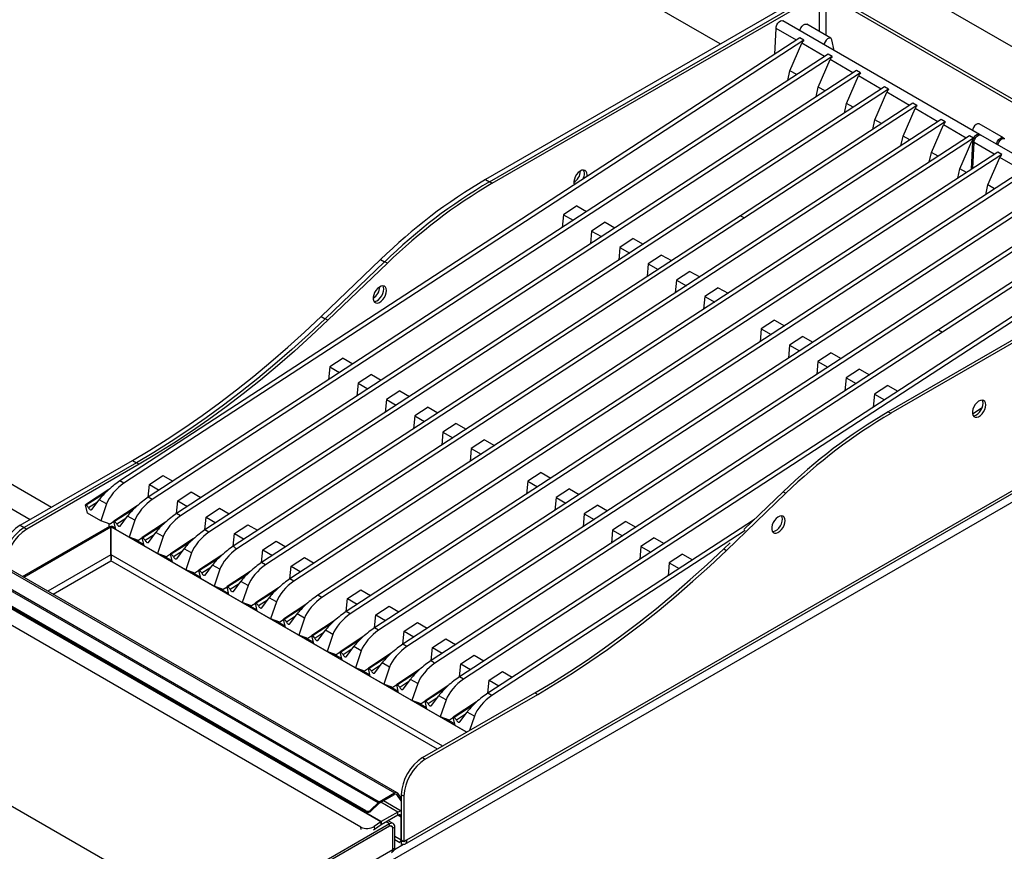
# Model space of a CAD drawing. Units: millimetres. Extents: x 5 to 415, y 5 to 292.
# Drawn here: x 317 to 382, y 187 to 242 of the extents above; entities that cross this region are included whole.
import ezdxf

# ---------------------------------------------------------------- set-up
doc = ezdxf.new("R2010")
doc.units = ezdxf.units.MM

msp = doc.modelspace()

# ---------------------------------------------------------------- linework, layer by layer
at = {"color": 7, "linetype": 'Continuous', "lineweight": 25}
for p, q in [((396.378, 232.306), (317.483, 277.851)), ((363.426, 240.377), (317.465, 266.91)), ((369.349, 243.796), (347.915, 231.423)), ((348.18, 231.271), (369.791, 243.746)), ((348.357, 231.168), (369.968, 243.644)), ((370.41, 243.644), (396.131, 228.796)), ((370.587, 243.746), (396.308, 228.898)), ((367.042, 239.713), (367.119, 241.406)), ((368.455, 240.635), (367.119, 241.406)), ((380.564, 234.403), (367.571, 241.903)), ((370.731, 240.756), (369.14, 241.675)), ((368.677, 240.78), (323.758, 211.498)), ((368.943, 240.627), (368.677, 240.78)), ((368.943, 240.627), (324.023, 211.345)), ((368.032, 238.607), (368.821, 240.423)), ((370.326, 239.555), (368.821, 240.423)), ((370.946, 239.955), (370.803, 240.646)), ((370.548, 239.7), (325.629, 210.418)), ((370.814, 239.547), (325.894, 210.265)), ((370.814, 239.547), (370.548, 239.7)), ((268.542, 239.024), (319.233, 209.761)), ((369.903, 237.527), (370.692, 239.343)), ((372.197, 238.475), (370.692, 239.343)), ((372.419, 238.62), (327.5, 209.338)), ((372.684, 238.467), (327.765, 209.185)), ((367.886, 237.964), (368.032, 238.607)), ((368.478, 238.35), (368.032, 238.607)), ((371.774, 236.447), (372.563, 238.263)), ((372.684, 238.467), (372.419, 238.62)), ((374.068, 237.395), (372.563, 238.263)), ((374.29, 237.54), (329.371, 208.258)), ((369.757, 236.884), (369.903, 237.527)), ((370.349, 237.27), (369.903, 237.527)), ((374.555, 237.387), (374.29, 237.54)), ((268.542, 237.391), (317.818, 208.945)), ((374.555, 237.387), (329.636, 208.105)), ((373.645, 235.367), (374.434, 237.183)), ((375.939, 236.315), (374.434, 237.183)), ((376.161, 236.46), (364.759, 229.027)), ((376.426, 236.307), (365.025, 228.874)), ((371.628, 235.804), (371.774, 236.447)), ((372.219, 236.19), (371.774, 236.447)), ((376.426, 236.307), (376.161, 236.46)), ((375.516, 234.287), (376.305, 236.103)), ((377.81, 235.235), (376.305, 236.103)), ((378.032, 235.38), (333.113, 206.098)), ((378.297, 235.227), (333.378, 205.945)), ((373.499, 234.724), (373.645, 235.367)), ((374.09, 235.11), (373.645, 235.367)), ((377.387, 233.207), (378.176, 235.023)), ((378.297, 235.227), (378.032, 235.38)), ((379.68, 234.155), (378.176, 235.023)), ((382.133, 234.174), (380.542, 235.093)), ((379.903, 234.3), (334.983, 205.018)), ((375.37, 233.644), (375.516, 234.287)), ((375.961, 234.03), (375.516, 234.287)), ((380.168, 234.146), (379.903, 234.3)), ((393.425, 226.978), (380.652, 234.352)), ((380.168, 234.146), (335.249, 204.865)), ((379.258, 232.127), (380.046, 233.943)), ((380.03, 232.101), (380.112, 233.905)), ((380.112, 233.905), (380.046, 233.943)), ((380.123, 232.162), (380.2, 233.854)), ((381.537, 233.083), (380.2, 233.854)), ((381.759, 233.228), (336.84, 203.946)), ((382.024, 233.075), (337.105, 203.793)), ((377.241, 232.564), (377.387, 233.207)), ((377.832, 232.95), (377.387, 233.207)), ((382.024, 233.075), (381.759, 233.228)), ((381.114, 231.055), (381.903, 232.872)), ((383.407, 232.003), (381.903, 232.872)), ((383.63, 232.148), (338.71, 202.866)), ((383.895, 231.995), (338.976, 202.713)), ((379.116, 231.505), (379.258, 232.127)), ((379.688, 231.878), (379.258, 232.127)), ((385.501, 231.068), (340.581, 201.786)), ((348.357, 231.168), (348.18, 231.271)), ((380.968, 230.413), (381.114, 231.055)), ((381.559, 230.798), (381.114, 231.055)), ((385.766, 230.915), (340.847, 201.633)), ((387.372, 229.988), (342.452, 200.706)), ((387.637, 229.835), (342.717, 200.553)), ((364.759, 229.027), (331.242, 207.178)), ((353.058, 229.093), (352.975, 228.244)), ((353.94, 229.668), (353.058, 229.093)), ((353.058, 229.093), (353.705, 228.72)), ((353.94, 229.668), (354.587, 229.295)), ((364.759, 229.027), (365.024, 228.874)), ((364.759, 229.027), (365.025, 228.874)), ((365.024, 228.874), (331.484, 207.01)), ((355.811, 228.588), (354.929, 228.013)), ((355.811, 228.588), (356.458, 228.215)), ((365.025, 228.874), (365.024, 228.874)), ((396.131, 228.541), (374.52, 216.065)), ((396.308, 228.439), (374.697, 215.963)), ((389.243, 228.908), (377.841, 221.475)), ((389.508, 228.755), (378.106, 221.322)), ((330.096, 182.202), (250.546, 228.125)), ((391.113, 227.828), (346.194, 198.546)), ((354.929, 228.013), (354.845, 227.164)), ((354.929, 228.013), (355.576, 227.64)), ((391.379, 227.675), (346.459, 198.393)), ((357.681, 227.508), (356.799, 226.933)), ((357.681, 227.508), (358.329, 227.135)), ((356.799, 226.933), (356.716, 226.084)), ((356.799, 226.933), (357.447, 226.56)), ((359.552, 226.428), (358.67, 225.853)), ((359.552, 226.428), (360.199, 226.055)), ((337.053, 222.365), (340.986, 226.136)), ((341.251, 225.983), (337.318, 222.213)), ((341.428, 225.881), (337.495, 222.111)), ((341.428, 225.881), (341.251, 225.983)), ((358.67, 225.853), (358.587, 225.004)), ((358.67, 225.853), (359.317, 225.48)), ((361.423, 225.348), (360.541, 224.773)), ((361.423, 225.348), (362.07, 224.975)), ((360.541, 224.773), (360.458, 223.924)), ((360.541, 224.773), (361.188, 224.4)), ((363.294, 224.268), (362.412, 223.693)), ((363.294, 224.268), (363.941, 223.895)), ((362.412, 223.693), (362.329, 222.844)), ((362.412, 223.693), (363.059, 223.32)), ((337.495, 222.111), (337.318, 222.213)), ((367.021, 222.117), (366.139, 221.542)), ((367.021, 222.117), (367.668, 221.743)), ((402.548, 221.538), (338.334, 184.468)), ((377.841, 221.475), (344.323, 199.626)), ((378.106, 221.322), (344.565, 199.458)), ((366.139, 221.542), (366.056, 220.692)), ((366.139, 221.542), (366.786, 221.168)), ((377.841, 221.475), (378.106, 221.322)), ((377.841, 221.475), (378.106, 221.322)), ((378.106, 221.322), (378.106, 221.322)), ((368.892, 221.036), (368.01, 220.462)), ((368.892, 221.036), (369.539, 220.663)), ((368.01, 220.462), (367.927, 219.612)), ((368.01, 220.462), (368.657, 220.088)), ((370.763, 219.956), (369.881, 219.381)), ((370.763, 219.956), (371.41, 219.583)), ((338.504, 219.606), (337.622, 219.031)), ((338.504, 219.606), (339.151, 219.233)), ((369.881, 219.381), (369.798, 218.532)), ((369.881, 219.381), (370.528, 219.008)), ((337.622, 219.031), (337.539, 218.182)), ((337.622, 219.031), (338.269, 218.658)), ((396.308, 218.691), (342.7, 187.744)), ((372.634, 218.876), (371.752, 218.301)), ((372.634, 218.876), (373.281, 218.503)), ((340.375, 218.526), (339.493, 217.951)), ((340.375, 218.526), (341.022, 218.153)), ((342.584, 187.487), (396.191, 218.434)), ((371.752, 218.301), (371.669, 217.452)), ((371.752, 218.301), (372.399, 217.928)), ((339.493, 217.951), (339.41, 217.102)), ((339.493, 217.951), (340.14, 217.578)), ((342.246, 217.446), (341.364, 216.871)), ((342.246, 217.446), (342.893, 217.072)), ((374.505, 217.796), (373.623, 217.221)), ((374.505, 217.796), (375.152, 217.423)), ((341.364, 216.871), (341.281, 216.022)), ((341.364, 216.871), (342.011, 216.497)), ((373.623, 217.221), (373.54, 216.372)), ((373.623, 217.221), (374.27, 216.848)), ((344.117, 216.366), (343.235, 215.791)), ((344.117, 216.366), (344.764, 215.992)), ((374.52, 216.065), (374.697, 215.963)), ((380.732, 216.326), (380.098, 215.913)), ((343.235, 215.791), (343.151, 214.941)), ((343.235, 215.791), (343.882, 215.417)), ((345.105, 214.711), (345.022, 213.861)), ((345.987, 215.286), (345.105, 214.711)), ((345.105, 214.711), (345.752, 214.337)), ((345.987, 215.286), (346.635, 214.912)), ((347.858, 214.206), (346.976, 213.631)), ((347.858, 214.206), (348.505, 213.832)), ((346.976, 213.631), (346.893, 212.781)), ((346.976, 213.631), (347.623, 213.257)), ((317.156, 208.562), (324.58, 212.848)), ((324.846, 212.696), (317.421, 208.41)), ((325.022, 212.594), (317.598, 208.308)), ((325.022, 212.594), (324.846, 212.696)), ((324.023, 211.345), (323.758, 211.498)), ((325.714, 211.269), (326.596, 211.844)), ((326.596, 211.844), (327.243, 211.47)), ((350.703, 211.479), (350.62, 210.63)), ((351.585, 212.054), (350.703, 211.479)), ((350.703, 211.479), (351.35, 211.106)), ((351.585, 212.054), (352.232, 211.681)), ((323.017, 210.919), (321.482, 209.918)), ((325.631, 210.419), (325.714, 211.269)), ((325.714, 211.269), (326.361, 210.895)), ((353.456, 210.974), (352.574, 210.399)), ((353.456, 210.974), (354.103, 210.601)), ((321.908, 209.596), (322.387, 210.252)), ((322.871, 209.973), (322.387, 210.252)), ((325.894, 210.265), (325.629, 210.418)), ((327.502, 209.339), (327.585, 210.189)), ((327.585, 210.189), (328.467, 210.764)), ((327.585, 210.189), (328.232, 209.815)), ((328.467, 210.764), (329.114, 210.39)), ((352.574, 210.399), (352.491, 209.55)), ((352.574, 210.399), (353.221, 210.026)), ((363.834, 206.905), (367.768, 210.676)), ((364.98, 208.275), (367.591, 210.778)), ((367.591, 210.778), (367.768, 210.676)), ((321.61, 209.367), (321.482, 209.918)), ((321.482, 209.918), (321.537, 209.886)), ((322.871, 209.973), (322.492, 208.858)), ((324.888, 209.839), (323.353, 208.838)), ((329.456, 209.109), (330.338, 209.684)), ((330.338, 209.684), (330.985, 209.31)), ((355.327, 209.894), (354.445, 209.319)), ((355.327, 209.894), (355.974, 209.521)), ((322.492, 208.858), (321.61, 209.367)), ((323.103, 208.637), (322.492, 208.858)), ((323.779, 208.516), (324.258, 209.172)), ((324.742, 208.893), (324.258, 209.172)), ((324.742, 208.893), (324.363, 207.778)), ((327.765, 209.185), (327.5, 209.338)), ((329.373, 208.259), (329.456, 209.109)), ((329.456, 209.109), (330.103, 208.735)), ((365.688, 208.954), (348.065, 197.466)), ((354.445, 209.319), (354.362, 208.47)), ((354.445, 209.319), (355.092, 208.946)), ((317.324, 205.18), (323.08, 208.503)), ((317.403, 205.134), (323.16, 208.457)), ((317.421, 208.41), (317.598, 208.308)), ((323.056, 208.489), (323.056, 208.654)), ((323.08, 208.503), (323.16, 208.457)), ((323.36, 208.804), (323.103, 208.637)), ((323.16, 206.62), (323.16, 208.457)), ((323.252, 208.503), (323.172, 208.457)), ((323.172, 208.457), (346.677, 194.888)), ((323.172, 206.62), (323.172, 208.457)), ((323.252, 208.503), (323.459, 208.384)), ((323.481, 208.287), (323.353, 208.838)), ((323.353, 208.838), (323.408, 208.806)), ((324.363, 207.778), (323.481, 208.287)), ((326.759, 208.759), (325.223, 207.758)), ((329.636, 208.105), (329.371, 208.258)), ((331.327, 208.029), (332.209, 208.604)), ((332.209, 208.604), (332.856, 208.23)), ((365.069, 208.224), (348.33, 197.313)), ((356.316, 208.239), (356.233, 207.39)), ((357.198, 208.814), (356.316, 208.239)), ((356.316, 208.239), (356.963, 207.866)), ((357.198, 208.814), (357.845, 208.441)), ((324.974, 207.556), (324.363, 207.778)), ((324.753, 207.637), (325.329, 207.304)), ((325.231, 207.724), (324.974, 207.556)), ((325.352, 207.207), (325.223, 207.758)), ((325.223, 207.758), (325.279, 207.726)), ((325.65, 207.436), (326.129, 208.092)), ((326.612, 207.813), (326.129, 208.092)), ((326.612, 207.813), (326.234, 206.698)), ((328.63, 207.679), (327.094, 206.677)), ((331.244, 207.179), (331.327, 208.029)), ((331.327, 208.029), (331.974, 207.655)), ((359.069, 207.734), (358.187, 207.159)), ((359.069, 207.734), (359.716, 207.361)), ((326.234, 206.698), (325.352, 207.207)), ((327.521, 206.356), (328, 207.012)), ((328.483, 206.733), (328, 207.012)), ((333.115, 206.099), (333.198, 206.949)), ((333.198, 206.949), (334.08, 207.524)), ((333.198, 206.949), (333.845, 206.575)), ((334.08, 207.524), (334.727, 207.15)), ((358.187, 207.159), (358.104, 206.31)), ((358.187, 207.159), (358.834, 206.786)), ((363.658, 207.007), (364.08, 207.413)), ((363.658, 207.007), (363.834, 206.905)), ((326.845, 206.476), (326.234, 206.698)), ((326.624, 206.557), (327.2, 206.224)), ((327.102, 206.644), (326.845, 206.476)), ((327.223, 206.127), (327.094, 206.677)), ((327.094, 206.677), (327.15, 206.645)), ((328.483, 206.733), (328.104, 205.618)), ((330.501, 206.599), (328.965, 205.597)), ((335.069, 205.869), (335.951, 206.444)), ((335.951, 206.444), (336.598, 206.07)), ((360.94, 206.654), (360.058, 206.079)), ((360.94, 206.654), (361.587, 206.281)), ((316.263, 205.669), (341.901, 190.869)), ((342.083, 190.887), (316.445, 205.687)), ((328.104, 205.618), (327.223, 206.127)), ((328.716, 205.396), (328.104, 205.618)), ((329.094, 205.047), (328.965, 205.597)), ((328.965, 205.597), (329.021, 205.565)), ((329.392, 205.276), (329.871, 205.932)), ((330.354, 205.653), (329.871, 205.932)), ((330.354, 205.653), (329.975, 204.538)), ((333.378, 205.945), (333.113, 206.098)), ((334.986, 205.019), (335.069, 205.869)), ((335.069, 205.869), (335.716, 205.495)), ((360.058, 206.079), (359.975, 205.23)), ((360.058, 206.079), (360.705, 205.706)), ((340.811, 190.221), (315.173, 205.022)), ((315.261, 205.09), (340.898, 190.29)), ((328.495, 205.476), (329.071, 205.144)), ((328.973, 205.564), (328.716, 205.396)), ((329.975, 204.538), (329.094, 205.047)), ((332.372, 205.519), (330.836, 204.517)), ((335.249, 204.865), (334.983, 205.018)), ((330.587, 204.316), (329.975, 204.538)), ((330.366, 204.396), (330.942, 204.064)), ((330.844, 204.484), (330.587, 204.316)), ((330.965, 203.967), (330.836, 204.517)), ((330.836, 204.517), (330.892, 204.485)), ((331.263, 204.196), (331.741, 204.852)), ((332.225, 204.573), (331.741, 204.852)), ((332.225, 204.573), (331.846, 203.458)), ((334.243, 204.438), (332.707, 203.437)), ((339.999, 189.69), (314.715, 204.286)), ((340.026, 189.619), (314.742, 204.216)), ((340.996, 188.953), (314.833, 204.056)), ((341.03, 188.975), (314.867, 204.078)), ((331.846, 203.458), (330.965, 203.967)), ((333.134, 203.116), (333.612, 203.772)), ((334.096, 203.493), (333.612, 203.772)), ((337.105, 203.793), (336.84, 203.946)), ((338.713, 202.868), (338.796, 203.717)), ((338.796, 203.717), (339.678, 204.292)), ((338.796, 203.717), (339.443, 203.344)), ((339.678, 204.292), (340.325, 203.918)), ((339.683, 188.617), (314.404, 203.211)), ((332.458, 203.236), (331.846, 203.458)), ((332.237, 203.316), (332.813, 202.984)), ((332.715, 203.404), (332.458, 203.236)), ((332.836, 202.887), (332.707, 203.437)), ((332.707, 203.437), (332.763, 203.405)), ((334.096, 203.493), (333.717, 202.378)), ((336.099, 203.367), (334.563, 202.366)), ((340.667, 202.637), (341.549, 203.212)), ((341.549, 203.212), (342.196, 202.838)), ((333.717, 202.378), (332.836, 202.887)), ((334.329, 202.156), (333.717, 202.378)), ((334.692, 201.815), (334.563, 202.366)), ((334.563, 202.366), (334.619, 202.334)), ((334.99, 202.044), (335.469, 202.701)), ((335.952, 202.422), (335.469, 202.701)), ((335.952, 202.422), (335.573, 201.306)), ((338.976, 202.713), (338.71, 202.866)), ((340.584, 201.788), (340.667, 202.637)), ((340.667, 202.637), (341.314, 202.263)), ((334.108, 202.236), (334.669, 201.912)), ((334.575, 202.317), (334.329, 202.156)), ((335.573, 201.306), (334.692, 201.815)), ((337.97, 202.287), (336.434, 201.286)), ((340.847, 201.633), (340.581, 201.786)), ((342.538, 201.557), (343.42, 202.132)), ((343.42, 202.132), (344.067, 201.758)), ((336.185, 201.085), (335.573, 201.306)), ((335.964, 201.165), (336.54, 200.832)), ((336.442, 201.252), (336.185, 201.085)), ((336.563, 200.735), (336.434, 201.286)), ((336.434, 201.286), (336.49, 201.254)), ((336.861, 200.964), (337.339, 201.621)), ((337.823, 201.341), (337.339, 201.621)), ((337.823, 201.341), (337.444, 200.226)), ((339.841, 201.207), (338.305, 200.206)), ((342.454, 200.707), (342.538, 201.557)), ((342.538, 201.557), (343.185, 201.183)), ((344.408, 200.477), (345.29, 201.052)), ((345.29, 201.052), (345.938, 200.678)), ((337.444, 200.226), (336.563, 200.735)), ((338.732, 199.884), (339.21, 200.541)), ((339.694, 200.261), (339.21, 200.541)), ((342.717, 200.553), (342.452, 200.706)), ((344.325, 199.627), (344.408, 200.477)), ((344.408, 200.477), (345.055, 200.103)), ((338.056, 200.005), (337.444, 200.226)), ((337.835, 200.085), (338.411, 199.752)), ((338.313, 200.172), (338.056, 200.005)), ((338.434, 199.655), (338.305, 200.206)), ((338.305, 200.206), (338.36, 200.174)), ((339.694, 200.261), (339.315, 199.146)), ((341.712, 200.127), (340.176, 199.126)), ((346.279, 199.397), (347.161, 199.972)), ((347.161, 199.972), (347.808, 199.598)), ((339.315, 199.146), (338.434, 199.655)), ((339.927, 198.925), (339.315, 199.146)), ((340.184, 199.092), (339.927, 198.925)), ((340.304, 198.575), (340.176, 199.126)), ((340.176, 199.126), (340.231, 199.094)), ((340.602, 198.804), (341.081, 199.461)), ((341.565, 199.181), (341.081, 199.461)), ((341.565, 199.181), (341.186, 198.066)), ((346.196, 198.547), (346.279, 199.397)), ((346.279, 199.397), (346.926, 199.023)), ((339.706, 199.005), (340.282, 198.672)), ((341.186, 198.066), (340.304, 198.575)), ((343.582, 199.047), (342.047, 198.046)), ((346.459, 198.393), (346.194, 198.546)), ((348.15, 198.317), (349.032, 198.892)), ((349.032, 198.892), (349.679, 198.518)), ((341.797, 197.845), (341.186, 198.066)), ((341.576, 197.925), (342.153, 197.592)), ((342.055, 198.012), (341.797, 197.845)), ((342.175, 197.495), (342.047, 198.046)), ((342.047, 198.046), (342.102, 198.014)), ((342.473, 197.724), (342.952, 198.381)), ((343.436, 198.101), (342.952, 198.381)), ((343.436, 198.101), (343.057, 196.986)), ((345.453, 197.967), (343.918, 196.966)), ((348.067, 197.467), (348.15, 198.317)), ((348.15, 198.317), (348.797, 197.943)), ((343.057, 196.986), (342.175, 197.495)), ((343.761, 193.205), (351.185, 197.491)), ((343.937, 193.103), (351.362, 197.389)), ((344.344, 196.644), (344.823, 197.301)), ((345.307, 197.021), (344.823, 197.301)), ((348.33, 197.313), (348.065, 197.466)), ((351.185, 197.491), (351.362, 197.389)), ((343.668, 196.765), (343.057, 196.986)), ((343.447, 196.845), (344.024, 196.512)), ((343.925, 196.932), (343.668, 196.765)), ((344.046, 196.415), (343.918, 196.966)), ((343.918, 196.966), (343.973, 196.934)), ((345.307, 197.021), (344.928, 195.906)), ((347.324, 196.887), (345.788, 195.886)), ((344.928, 195.906), (344.046, 196.415)), ((345.539, 195.685), (344.928, 195.906)), ((345.796, 195.852), (345.539, 195.685)), ((345.917, 195.335), (345.788, 195.886)), ((345.788, 195.886), (345.844, 195.854)), ((346.215, 195.564), (346.694, 196.22)), ((347.177, 195.941), (346.694, 196.22)), ((347.177, 195.941), (346.855, 194.991)), ((345.318, 195.765), (345.894, 195.432)), ((346.684, 194.892), (345.917, 195.335)), ((343.761, 193.205), (343.937, 193.103)), ((340.898, 190.29), (341.901, 190.869)), ((340.898, 190.198), (341.901, 190.777)), ((341.901, 190.777), (341.901, 190.869)), ((342.054, 190.763), (342.123, 190.849)), ((342.346, 190.348), (342.054, 190.763)), ((342.346, 190.531), (342.123, 190.849)), ((342.523, 190.653), (342.346, 190.755)), ((342.346, 190.755), (342.346, 187.744)), ((342.523, 190.653), (342.523, 187.642)), ((340.811, 190.221), (340.342, 189.753)), ((340.838, 190.151), (340.369, 189.683)), ((340.838, 190.151), (340.811, 190.221)), ((340.898, 190.29), (340.898, 190.198)), ((342.346, 189.67), (341.165, 190.352)), ((340.026, 189.619), (339.999, 189.69)), ((340.342, 189.753), (340.369, 189.683)), ((342.126, 189.607), (341.03, 188.975)), ((342.126, 189.403), (341.03, 188.771)), ((342.126, 189.403), (342.126, 189.607)), ((341.569, 188.825), (330.096, 182.202)), ((340.996, 188.953), (340.565, 188.661)), ((341.011, 188.758), (340.58, 188.466)), ((341.011, 188.758), (340.996, 188.953)), ((341.03, 188.975), (341.03, 188.771)), ((341.819, 188.85), (341.493, 189.038)), ((341.569, 188.672), (341.569, 188.825)), ((341.712, 188.665), (341.65, 188.701)), ((342.346, 187.744), (342.346, 189.275)), ((341.569, 188.672), (330.096, 182.049)), ((341.524, 188.647), (330.122, 182.064)), ((340.58, 188.466), (340.499, 188.419)), ((340.565, 188.661), (340.58, 188.466)), ((341.922, 188.621), (341.79, 188.544)), ((341.79, 187.167), (341.79, 188.544)), ((341.79, 187.136), (341.79, 188.493)), ((341.922, 187.243), (341.922, 188.621)), ((341.922, 187.799), (342.258, 187.605)), ((342.523, 187.642), (342.346, 187.744)), ((342.346, 187.698), (342.346, 187.492)), ((342.365, 187.738), (342.347, 187.727)), ((342.7, 187.744), (342.523, 187.642)), ((338.104, 185.008), (341.79, 187.136)), ((341.746, 186.972), (341.819, 187.014)), ((341.79, 187.167), (341.922, 187.243))]:
    msp.add_line(p, q, dxfattribs=at)
at = {"color": 8, "linetype": 'Continuous', "lineweight": 25}
for p, q in [((369.968, 243.644), (369.968, 241.197)), ((370.41, 243.644), (370.41, 240.942)), ((347.915, 231.423), (348.179, 231.27)), ((340.986, 226.136), (341.25, 225.983)), ((337.053, 222.365), (337.317, 222.212)), ((324.58, 212.848), (324.845, 212.696)), ((322.782, 210.697), (321.537, 209.886)), ((322.277, 210.102), (321.687, 209.717)), ((324.653, 209.617), (323.408, 208.806)), ((324.148, 209.022), (323.558, 208.637)), ((317.156, 208.562), (317.42, 208.41)), ((326.524, 208.537), (325.279, 207.726)), ((326.019, 207.942), (325.429, 207.557)), ((328.395, 207.457), (327.15, 206.645)), ((323.16, 206.62), (318.994, 204.215)), ((323.165, 206.368), (323.205, 206.391)), ((345.086, 193.97), (323.172, 206.62)), ((327.89, 206.862), (327.3, 206.477)), ((330.266, 206.377), (329.021, 205.565)), ((319.348, 204.011), (323.166, 206.215)), ((344.732, 193.766), (323.166, 206.215)), ((329.761, 205.782), (329.171, 205.397)), ((332.137, 205.297), (330.892, 204.485)), ((331.632, 204.702), (331.042, 204.317)), ((334.008, 204.217), (332.763, 203.405)), ((333.503, 203.622), (332.912, 203.237)), ((335.864, 203.146), (334.619, 202.334)), ((335.359, 202.55), (334.769, 202.166)), ((337.735, 202.065), (336.49, 201.254)), ((337.23, 201.47), (336.64, 201.086)), ((339.606, 200.985), (338.36, 200.174)), ((339.101, 200.39), (338.51, 200.005)), ((341.477, 199.905), (340.231, 199.094)), ((340.971, 199.31), (340.381, 198.925)), ((343.347, 198.825), (342.102, 198.014)), ((342.842, 198.23), (342.252, 197.845)), ((345.218, 197.745), (343.973, 196.934)), ((344.713, 197.15), (344.123, 196.765)), ((347.089, 196.665), (345.844, 195.854)), ((346.584, 196.07), (345.994, 195.685)), ((342.054, 190.763), (341.99, 190.801)), ((342.126, 189.607), (341, 190.257)), ((342.346, 189.275), (342.125, 189.403)), ((341.569, 188.825), (341.347, 188.953)), ((339.695, 188.458), (339.683, 188.617)), ((341.79, 188.544), (341.785, 188.547)), ((342.492, 187.461), (341.903, 187.121)), ((342.346, 187.744), (341.922, 187.989))]:
    msp.add_line(p, q, dxfattribs=at)
at = {"color": 7, "linetype": 'Continuous', "lineweight": 25, "flags": 128}
for points in [[(367.119, 241.406), (367.129, 241.518), (367.17, 241.637), (367.236, 241.748), (367.321, 241.84), (367.413, 241.9), (367.501, 241.921), (367.571, 241.903)], [(368.692, 241.256), (368.707, 241.323), (368.758, 241.446), (368.835, 241.556), (368.927, 241.64), (369.023, 241.686), (369.109, 241.688), (369.14, 241.675)], [(370.803, 240.646), (370.766, 240.727), (370.7, 240.769), (370.614, 240.767), (370.518, 240.722), (370.426, 240.638), (370.349, 240.527), (370.298, 240.404), (370.283, 240.338)], [(380.542, 235.093), (380.511, 235.105), (380.425, 235.104), (380.329, 235.058), (380.237, 234.974), (380.16, 234.864), (380.109, 234.74), (380.094, 234.674)], [(380.168, 234.146), (380.226, 234.243), (380.298, 234.325), (380.376, 234.384), (380.455, 234.416), (380.527, 234.417), (380.585, 234.388), (380.603, 234.368)], [(380.2, 233.854), (380.21, 233.966), (380.251, 234.085), (380.318, 234.197), (380.402, 234.288), (380.494, 234.348), (380.582, 234.369), (380.652, 234.352)], [(381.685, 233.755), (381.7, 233.822), (381.751, 233.945), (381.828, 234.056), (381.92, 234.139), (382.016, 234.185), (382.102, 234.187), (382.168, 234.144), (382.172, 234.139)], [(381.774, 233.704), (381.788, 233.771), (381.84, 233.894), (381.916, 234.005), (382.009, 234.088), (382.104, 234.134), (382.191, 234.136), (382.221, 234.123)], [(354.623, 231.618), (354.632, 231.729), (354.616, 231.857), (354.568, 231.957), (354.492, 232.021), (354.394, 232.045), (354.28, 232.026), (354.16, 231.966), (354.043, 231.87), (353.936, 231.744), (353.848, 231.598), (353.785, 231.443), (353.753, 231.291), (353.753, 231.152), (353.774, 231.064)], [(354.456, 231.83), (354.439, 231.959), (354.401, 232.044)], [(354.456, 231.831), (354.439, 231.96), (354.402, 232.044)], [(341.374, 224.075), (341.358, 224.204), (341.31, 224.303), (341.234, 224.367), (341.136, 224.391), (341.022, 224.372), (340.902, 224.312), (340.784, 224.216), (340.677, 224.09), (340.589, 223.944), (340.527, 223.79), (340.494, 223.637), (340.494, 223.498), (340.527, 223.383), (340.589, 223.3), (340.677, 223.256), (340.784, 223.254), (340.902, 223.294), (341.022, 223.373), (341.136, 223.485), (341.234, 223.621), (341.31, 223.773), (341.358, 223.928), (341.374, 224.075)], [(340.544, 223.352), (340.608, 223.356), (340.725, 223.396), (340.845, 223.475), (340.959, 223.587), (341.057, 223.724), (341.133, 223.875), (341.181, 224.03), (341.197, 224.177)], [(340.545, 223.351), (340.608, 223.355), (340.725, 223.395), (340.845, 223.474), (340.959, 223.586), (341.057, 223.722), (341.133, 223.874), (341.181, 224.029), (341.197, 224.176)], [(341.197, 224.176), (341.181, 224.305), (341.143, 224.391)], [(341.197, 224.177), (341.181, 224.306), (341.144, 224.391)], [(324.58, 212.848), (325.734, 213.533), (326.886, 214.257), (328.036, 215.017), (329.183, 215.814), (330.327, 216.648), (331.465, 217.516), (332.598, 218.42), (333.724, 219.357), (334.843, 220.328), (335.953, 221.331), (337.053, 222.365)], [(337.318, 222.213), (336.218, 221.179), (335.108, 220.176), (333.99, 219.205), (332.863, 218.268), (331.731, 217.364), (330.592, 216.496), (329.448, 215.662), (328.301, 214.865), (327.151, 214.104), (325.999, 213.381), (324.846, 212.696)], [(337.495, 222.111), (336.394, 221.077), (335.285, 220.074), (334.166, 219.103), (333.04, 218.166), (331.907, 217.262), (330.769, 216.394), (329.625, 215.56), (328.478, 214.763), (327.328, 214.002), (326.176, 213.279), (325.022, 212.594)], [(380.972, 216.524), (380.956, 216.652), (380.908, 216.752), (380.832, 216.816), (380.734, 216.839), (380.62, 216.82), (380.5, 216.76), (380.382, 216.664), (380.275, 216.538), (380.187, 216.393), (380.125, 216.238), (380.092, 216.085), (380.092, 215.946), (380.125, 215.831), (380.187, 215.749), (380.275, 215.704), (380.382, 215.702), (380.5, 215.742), (380.62, 215.821), (380.734, 215.933), (380.832, 216.07), (380.908, 216.221), (380.956, 216.377), (380.972, 216.524)], [(380.795, 216.626), (380.779, 216.754), (380.742, 216.839)], [(380.142, 215.8), (380.205, 215.804), (380.323, 215.844), (380.443, 215.923), (380.557, 216.035), (380.655, 216.172), (380.731, 216.323), (380.779, 216.479), (380.795, 216.626)], [(321.687, 209.717), (321.711, 209.678), (321.739, 209.642), (321.77, 209.611), (321.803, 209.589), (321.835, 209.576), (321.865, 209.573), (321.889, 209.58), (321.908, 209.596)], [(367.714, 208.87), (367.698, 208.998), (367.65, 209.098), (367.574, 209.162), (367.475, 209.185), (367.362, 209.166), (367.242, 209.106), (367.124, 209.01), (367.017, 208.885), (366.929, 208.739), (366.867, 208.584), (366.834, 208.431), (366.834, 208.292), (366.867, 208.177), (366.929, 208.095), (367.017, 208.051), (367.124, 208.048), (367.242, 208.088), (367.362, 208.167), (367.475, 208.279), (367.574, 208.416), (367.65, 208.568), (367.698, 208.723), (367.714, 208.87)], [(366.884, 208.147), (366.947, 208.15), (367.065, 208.19), (367.185, 208.269), (367.299, 208.381), (367.397, 208.518), (367.473, 208.67), (367.521, 208.825), (367.537, 208.972)], [(367.537, 208.972), (367.521, 209.1), (367.483, 209.185)], [(323.558, 208.637), (323.581, 208.598), (323.61, 208.561), (323.641, 208.531), (323.674, 208.509), (323.706, 208.496), (323.736, 208.493), (323.76, 208.5), (323.779, 208.516)], [(325.429, 207.557), (325.452, 207.517), (325.481, 207.481), (325.512, 207.451), (325.545, 207.429), (325.577, 207.416), (325.606, 207.413), (325.631, 207.42), (325.65, 207.436)], [(351.185, 197.491), (352.338, 198.176), (353.491, 198.899), (354.641, 199.659), (355.788, 200.457), (356.932, 201.29), (358.07, 202.159), (359.203, 203.062), (360.329, 204), (361.448, 204.97), (362.557, 205.973), (363.658, 207.007)], [(351.362, 197.389), (352.515, 198.074), (353.667, 198.797), (354.818, 199.557), (355.965, 200.355), (357.108, 201.188), (358.247, 202.057), (359.38, 202.96), (360.506, 203.898), (361.624, 204.868), (362.734, 205.871), (363.834, 206.905)], [(327.3, 206.477), (327.323, 206.437), (327.352, 206.401), (327.383, 206.371), (327.416, 206.349), (327.448, 206.336), (327.477, 206.333), (327.502, 206.339), (327.521, 206.356)], [(329.171, 205.397), (329.194, 205.357), (329.222, 205.321), (329.254, 205.291), (329.287, 205.269), (329.319, 205.256), (329.348, 205.253), (329.373, 205.259), (329.392, 205.276)], [(331.042, 204.317), (331.065, 204.277), (331.093, 204.241), (331.125, 204.211), (331.158, 204.189), (331.19, 204.176), (331.219, 204.173), (331.244, 204.179), (331.263, 204.196)], [(332.912, 203.237), (332.936, 203.197), (332.964, 203.161), (332.996, 203.131), (333.029, 203.109), (333.061, 203.096), (333.09, 203.092), (333.115, 203.099), (333.134, 203.116)], [(334.769, 202.166), (334.792, 202.126), (334.82, 202.09), (334.852, 202.06), (334.885, 202.037), (334.917, 202.024), (334.946, 202.021), (334.971, 202.028), (334.99, 202.044)], [(336.64, 201.086), (336.663, 201.046), (336.691, 201.01), (336.723, 200.98), (336.756, 200.957), (336.788, 200.944), (336.817, 200.941), (336.842, 200.948), (336.861, 200.964)], [(338.51, 200.005), (338.534, 199.966), (338.562, 199.93), (338.594, 199.9), (338.626, 199.877), (338.659, 199.864), (338.688, 199.861), (338.713, 199.868), (338.732, 199.884)], [(340.381, 198.925), (340.405, 198.886), (340.433, 198.85), (340.465, 198.82), (340.497, 198.797), (340.529, 198.784), (340.559, 198.781), (340.584, 198.788), (340.602, 198.804)], [(342.252, 197.845), (342.276, 197.806), (342.304, 197.77), (342.335, 197.74), (342.368, 197.717), (342.4, 197.704), (342.43, 197.701), (342.455, 197.708), (342.473, 197.724)], [(344.123, 196.765), (344.146, 196.726), (344.175, 196.69), (344.206, 196.659), (344.239, 196.637), (344.271, 196.624), (344.301, 196.621), (344.325, 196.628), (344.344, 196.644)], [(345.994, 195.685), (346.017, 195.646), (346.046, 195.61), (346.077, 195.579), (346.11, 195.557), (346.142, 195.544), (346.171, 195.541), (346.196, 195.548), (346.215, 195.564)], [(342.7, 187.744), (342.693, 187.665), (342.674, 187.595), (342.642, 187.539), (342.599, 187.496), (342.546, 187.47), (342.485, 187.46), (342.417, 187.468), (342.346, 187.492)]]:
    msp.add_lwpolyline(points, dxfattribs=at)
at = {"color": 7, "linetype": 'Continuous', "lineweight": 25}
for centre, radius, start, end in [((380.613, 233.916), 0.502, 152.64019, 181.20856), ((353.246, 232.019), 0.946, 302.13492, 357.86532), ((353.565, 231.861), 0.891, 331.84491, 358.08407), ((353.565, 231.86), 0.891, 331.94482, 358.08826), ((366.434, 199.969), 36.501, 120.48745, 134.20154), ((366.699, 199.817), 36.5, 120.4874, 134.20159), ((366.875, 199.715), 36.5, 120.4874, 134.20159), ((339.987, 224.365), 0.946, 302.13489, 357.86533), ((393.038, 184.611), 36.5, 120.4874, 134.20159), ((393.215, 184.509), 36.5, 120.4874, 134.20159), ((321.319, 209.54), 0.408, 25.69392, 57.73097), ((318.79, 205.986), 3.051, 122.38682, 177.61318), ((319.055, 205.834), 3.051, 122.38675, 177.61318), ((319.232, 205.732), 3.051, 122.38675, 177.61318), ((323.19, 208.46), 0.408, 25.69421, 57.73093), ((325.061, 207.38), 0.408, 25.69376, 57.73113), ((326.932, 206.3), 0.408, 25.69376, 57.73113), ((328.803, 205.22), 0.408, 25.69376, 57.73113), ((330.674, 204.14), 0.408, 25.69402, 57.73087), ((332.545, 203.06), 0.408, 25.6935, 57.73139), ((334.401, 201.989), 0.408, 25.6935, 57.73139), ((336.272, 200.908), 0.408, 25.69402, 57.73087), ((338.142, 199.828), 0.408, 25.6935, 57.73139), ((340.013, 198.748), 0.408, 25.69402, 57.73087), ((341.884, 197.668), 0.408, 25.69381, 57.73108), ((343.755, 196.588), 0.408, 25.69402, 57.73087), ((345.626, 195.508), 0.408, 25.69381, 57.73108), ((345.395, 190.628), 3.051, 122.38675, 177.61318), ((345.572, 190.526), 3.051, 122.38675, 177.61318), ((342.002, 190.745), 0.159, 40.53078, 129.25), ((341.971, 190.692), 0.11, 40.53276, 129.2492), ((341.118, 189.919), 0.431, 120.5679, 135.40408), ((341.05, 189.942), 0.297, 120.56546, 135.40715), ((340.126, 189.963), 0.301, 245.11882, 315.91698), ((340.153, 189.892), 0.301, 245.11875, 315.9177), ((342.304, 189.333), 0.327, 82.51293, 123.0668), ((342.212, 189.297), 0.136, 350.78685, 129.2024), ((341.312, 188.487), 0.564, 120.03608, 124.19682), ((341.187, 188.499), 0.313, 120.03893, 124.19835), ((341.628, 188.52), 0.164, 350.78609, 129.20267), ((341.707, 188.656), 0.218, 350.78631, 129.20331), ((341.655, 188.566), 0.136, 350.78579, 129.20346), ((340.086, 189.417), 0.895, 243.2561, 302.39045), ((342.862, 187.744), 0.516, 179.99042, 181.93827), ((342.399, 187.833), 0.145, 248.87264, 284.4798), ((341.57, 187.108), 0.222, 304.05662, 7.25565), ((341.684, 187.213), 0.24, 304.05686, 7.25557)]:
    msp.add_arc(centre, radius, start, end, dxfattribs=at)
for centre, major_axis, ratio, start_param, end_param in [((369.086, 240.596), (0.26, 0.282), 0.33496, 1.766534, 2.496262), ((370.957, 239.516), (0.26, 0.282), 0.33496, 1.766534, 2.496262), ((372.828, 238.436), (0.26, 0.282), 0.33496, 1.766534, 2.496262), ((374.698, 237.356), (0.26, 0.282), 0.33496, 1.766534, 2.496262), ((376.569, 236.276), (0.26, 0.282), 0.33496, 1.766534, 2.496262), ((378.44, 235.196), (0.26, 0.282), 0.33496, 1.766534, 2.496262), ((380.311, 234.116), (0.26, 0.282), 0.33496, 1.766534, 2.496262), ((382.167, 233.044), (0.26, 0.282), 0.33496, 1.766534, 2.496262), ((323.269, 210.827), (0.997, 0.865), 0.178064, 0.911198, 2.481995), ((323.753, 210.548), (0.867, 0.938), 0.33496, 0.925466, 2.496262), ((325.14, 209.747), (0.997, 0.865), 0.178064, 0.911198, 2.481995), ((325.624, 209.468), (0.867, 0.938), 0.33496, 0.925466, 2.496262), ((327.011, 208.667), (0.997, 0.865), 0.178064, 0.911198, 2.481995), ((327.494, 208.388), (0.867, 0.938), 0.33496, 0.925466, 2.496262), ((328.882, 207.587), (0.997, 0.865), 0.178064, 0.911198, 2.481995), ((329.365, 207.308), (0.867, 0.938), 0.33496, 0.925466, 2.496262), ((330.753, 206.507), (0.997, 0.865), 0.178064, 0.911198, 2.481995), ((331.236, 206.228), (0.867, 0.938), 0.33496, 0.951292, 2.496262), ((1126.138, -252.659), (794.896, -459.836), 0.001023, 3.141075, 3.166901), ((332.624, 205.427), (0.997, 0.865), 0.178064, 0.911198, 2.481995), ((333.107, 205.148), (0.867, 0.938), 0.33496, 0.925466, 2.496262), ((334.494, 204.347), (0.997, 0.865), 0.178064, 0.911198, 2.481995), ((334.978, 204.068), (0.867, 0.938), 0.33496, 0.925466, 2.496262), ((336.351, 203.276), (0.997, 0.865), 0.178064, 0.911198, 2.481995), ((336.834, 202.997), (0.867, 0.938), 0.33496, 0.925466, 2.496262), ((338.221, 202.196), (0.997, 0.865), 0.178064, 0.911198, 2.481995), ((338.705, 201.916), (0.867, 0.938), 0.33496, 0.925466, 2.496262), ((340.092, 201.116), (0.997, 0.865), 0.178064, 0.911198, 2.481995), ((340.576, 200.836), (0.867, 0.938), 0.33496, 0.925466, 2.496262), ((341.963, 200.036), (0.997, 0.865), 0.178064, 0.911198, 2.481995), ((342.447, 199.756), (0.867, 0.938), 0.33496, 0.925466, 2.496262), ((343.834, 198.956), (0.997, 0.865), 0.178064, 0.911198, 2.481995), ((344.318, 198.676), (0.867, 0.938), 0.33496, 0.951292, 2.496262), ((1139.219, -260.21), (794.896, -459.836), 0.001023, 3.141075, 3.166901), ((345.705, 197.875), (0.997, 0.865), 0.178064, 0.911198, 2.481995), ((346.189, 197.596), (0.867, 0.938), 0.33496, 0.925466, 2.496262), ((347.576, 196.795), (0.997, 0.865), 0.178064, 0.911198, 2.481995), ((348.059, 196.516), (0.867, 0.938), 0.33496, 0.925466, 2.496262)]:
    msp.add_ellipse(centre, major_axis=major_axis, ratio=ratio, start_param=start_param, end_param=end_param, dxfattribs=at)
for points, knots in [([(323.16, 206.62), (323.159, 206.603), (323.158, 206.569), (323.16, 206.513), (323.163, 206.457), (323.165, 206.389), (323.165, 206.3), (323.166, 206.247), (323.166, 206.215)], [0, 0, 0, 0, 0.121848, 0.240418, 0.357874, 0.476428, 0.688812, 1, 1, 1, 1]), ([(323.166, 206.215), (323.175, 206.24), (323.193, 206.29), (323.209, 206.396), (323.207, 206.512), (323.184, 206.584), (323.172, 206.62)], [0, 0, 0, 0, 0.250881, 0.503196, 0.75552, 1, 1, 1, 1]), ([(342.259, 187.606), (342.261, 187.612), (342.264, 187.624), (342.319, 187.692), (342.347, 187.727)], [0, 0, 0, 0, 0.487294, 1, 1, 1, 1]), ([(342.293, 187.666), (342.294, 187.665), (342.295, 187.661), (342.315, 187.684), (342.351, 187.716), (342.369, 187.731)], [0, 0, 0, 0, 0.1557539, 0.5737871, 1, 1, 1, 1])]:
    msp.add_open_spline(points, degree=3, knots=knots, dxfattribs=at)

doc.saveas('drawing.dxf')
